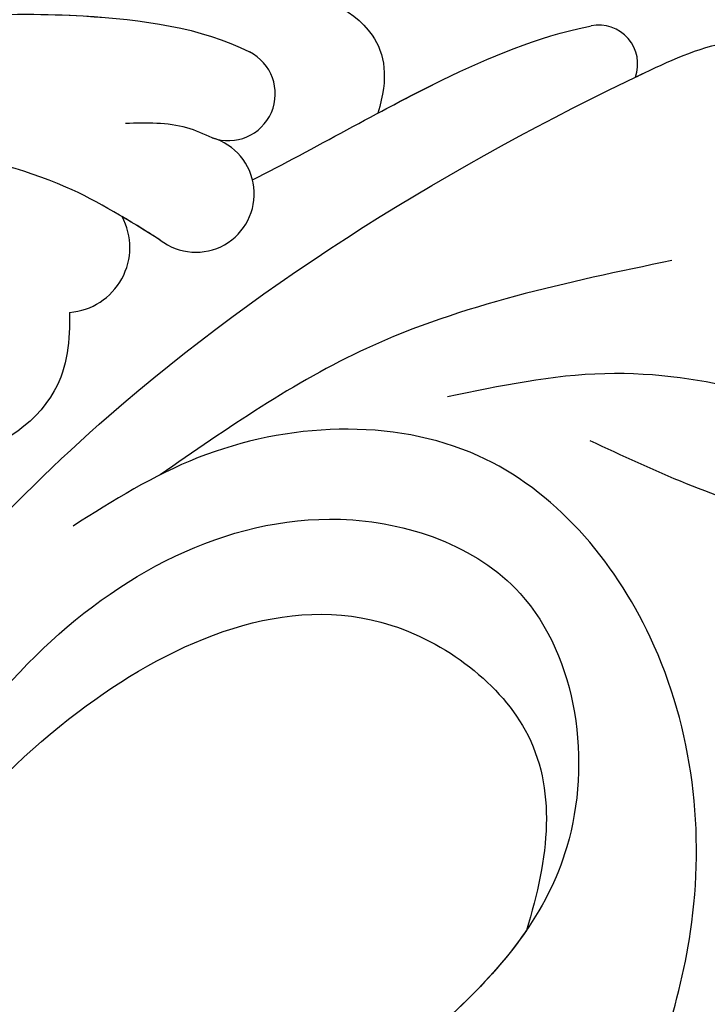
# Model space of a CAD drawing. Units: millimetres. Extents: x 6186 to 9546, y 1975 to 3163.
# Drawn here: x 7114 to 7133, y 2626 to 2655 of the extents above; entities that cross this region are included whole.
import ezdxf

# ---------------------------------------------------------------- set-up
doc = ezdxf.new("R2010")
doc.units = ezdxf.units.MM
doc.layers.add('H-08.木作(細線)', color=8, linetype='Continuous')

# ---------------------------------------------------------------- blocks, each defined once
blk = doc.blocks.new('SE-21009-1.6-d')
at = {"layer": 'H-08.木作(細線)'}
for centre, radius, start, end in [((1877.538, 1850.926), 1.113, 340.257, 101.3599), ((1877.538, 1850.926), 1.113, 340.257, 101.3599), ((1877.538, 1850.926), 1.113, 340.257, 101.3599), ((1866.965, 1850.077), 1.34, 250.0614, 63.1359), ((1866.965, 1850.077), 1.34, 250.0614, 63.1359), ((1866.038, 1847.217), 1.667, 232.3859, 73.6249), ((1866.038, 1847.217), 1.667, 232.3859, 73.6249), ((1862.291, 1845.689), 1.864, 274.4488, 28.1384), ((1862.291, 1845.689), 1.864, 274.4488, 28.1384)]:
    blk.add_arc(centre, radius, start, end, dxfattribs=at)
for points, knots in [([(1864.348, 1853.722), (1865.62, 1853.728), (1867.978, 1853.597), (1871.26, 1852.25), (1871.551, 1850.543), (1871.233, 1849.523)], [0.958074, 0.958074, 0.958074, 0.958074, 3.38269, 5.402067, 6.721158, 6.721158, 6.721158, 6.721158]), ([(1864.348, 1853.722), (1865.62, 1853.728), (1867.978, 1853.597), (1871.26, 1852.25), (1871.551, 1850.543), (1871.233, 1849.523)], [0.958074, 0.958074, 0.958074, 0.958074, 3.38269, 5.402067, 6.721158, 6.721158, 6.721158, 6.721158]), ([(1864.348, 1853.722), (1865.62, 1853.728), (1867.978, 1853.597), (1871.26, 1852.25), (1871.551, 1850.543), (1871.233, 1849.523)], [0.958074, 0.958074, 0.958074, 0.958074, 3.38269, 5.402067, 6.721158, 6.721158, 6.721158, 6.721158]), ([(1843.754, 1834.516), (1843.958, 1837.794), (1844.344, 1844.008), (1852.001, 1851.544), (1860.397, 1852.763), (1866.188, 1851.973), (1867.571, 1851.273)], [0, 0, 0, 0, 5.975549, 11.325301, 18.525977, 21.503617, 21.503617, 21.503617, 21.503617]), ([(1861.217, 1852.348), (1861.75, 1852.347), (1863.947, 1852.279), (1866.188, 1851.973), (1867.571, 1851.273)], [17.565461, 17.565461, 17.565461, 17.565461, 18.525977, 21.503617, 21.503617, 21.503617, 21.503617]), ([(1867.657, 1847.617), (1869.437, 1848.518), (1872.618, 1850.379), (1875.813, 1851.709), (1877.296, 1852.013), (1877.319, 1852.018)], [0.84885, 0.84885, 0.84885, 0.84885, 4.610151, 7.443167, 7.48746, 7.48746, 7.48746, 7.48746]), ([(1867.657, 1847.617), (1869.437, 1848.518), (1872.618, 1850.379), (1875.813, 1851.709), (1877.296, 1852.013), (1877.319, 1852.018)], [0.84885, 0.84885, 0.84885, 0.84885, 4.610151, 7.443167, 7.48746, 7.48746, 7.48746, 7.48746]), ([(1871.233, 1849.523), (1871.843, 1849.849), (1873.818, 1850.879), (1875.813, 1851.709), (1877.296, 1852.013), (1877.319, 1852.018)], [3.343346, 3.343346, 3.343346, 3.343346, 4.610151, 7.443167, 7.48746, 7.48746, 7.48746, 7.48746]), ([(1850.93, 1824.278), (1852.615, 1827.511), (1856.036, 1833.246), (1864.554, 1842.663), (1874.14, 1848.538), (1880.517, 1851.456), (1881.45, 1851.585)], [0.808691, 0.808691, 0.808691, 0.808691, 6.489962, 13.981883, 25.368818, 27.086661, 27.086661, 27.086661, 27.086661]), ([(1850.93, 1824.278), (1852.615, 1827.511), (1856.036, 1833.246), (1864.554, 1842.663), (1874.14, 1848.538), (1880.517, 1851.456), (1881.45, 1851.585)], [0.808691, 0.808691, 0.808691, 0.808691, 6.489962, 13.981883, 25.368818, 27.086661, 27.086661, 27.086661, 27.086661]), ([(1878.586, 1850.55), (1878.674, 1850.593), (1879.592, 1851.033), (1880.517, 1851.456), (1881.45, 1851.585)], [25.186947, 25.186947, 25.186947, 25.186947, 25.368818, 27.086661, 27.086661, 27.086661, 27.086661]), ([(1862.435, 1843.83), (1862.444, 1843.044), (1862.29, 1841.159), (1859.891, 1839.558), (1858.674, 1839.877), (1858.438, 1839.986)], [0.415506, 0.415506, 0.415506, 0.415506, 1.84785, 3.931869, 4.464037, 4.464037, 4.464037, 4.464037]), ([(1862.435, 1843.83), (1862.444, 1843.044), (1862.29, 1841.159), (1859.891, 1839.558), (1858.674, 1839.877), (1858.438, 1839.986)], [0.415506, 0.415506, 0.415506, 0.415506, 1.84785, 3.931869, 4.464037, 4.464037, 4.464037, 4.464037]), ([(1873.22, 1841.425), (1874.716, 1841.739), (1877.674, 1842.36), (1880.646, 1841.897), (1881.698, 1841.61)], [0, 0, 0, 0, 2.838556, 5.611211, 5.611211, 5.611211, 5.611211]), ([(1873.22, 1841.425), (1874.716, 1841.739), (1877.674, 1842.36), (1880.646, 1841.897), (1881.698, 1841.61)], [0, 0, 0, 0, 2.838556, 5.611211, 5.611211, 5.611211, 5.611211]), ([(1877.282, 1840.173), (1879.109, 1839.323), (1883.557, 1837.253), (1889.072, 1837.546), (1892.453, 1837.915), (1893.175, 1838.002)], [0, 0, 0, 0, 3.734813, 9.091608, 10.052485, 10.052485, 10.052485, 10.052485]), ([(1836.91, 1795.358), (1840.463, 1798.816), (1848.804, 1807.448), (1854.246, 1822.092), (1860.409, 1834.431), (1868.691, 1839.032), (1876.658, 1836.267), (1877.639, 1828.556), (1874.829, 1825.162), (1873.364, 1823.789)], [2.097724, 2.097724, 2.097724, 2.097724, 11.289789, 24.491128, 30.931811, 36.888382, 40.355985, 44.956838, 48.609547, 48.609547, 48.609547, 48.609547]), ([(1855.733, 1824.744), (1857.762, 1827.488), (1861.562, 1832.626), (1870.148, 1836.627), (1876.56, 1831.926), (1876.117, 1828.258), (1875.474, 1826.174)], [0, 0, 0, 0, 6.463617, 12.102019, 15.317694, 19.069778, 19.069778, 19.069778, 19.069778]), ([(1855.733, 1824.744), (1857.762, 1827.488), (1861.562, 1832.626), (1870.148, 1836.627), (1876.56, 1831.926), (1876.117, 1828.258), (1875.474, 1826.174)], [0, 0, 0, 0, 6.463617, 12.102019, 15.317694, 19.069778, 19.069778, 19.069778, 19.069778]), ([(1855.733, 1824.744), (1857.762, 1827.488), (1861.562, 1832.626), (1870.148, 1836.627), (1876.56, 1831.926), (1876.117, 1828.258), (1875.474, 1826.174)], [0, 0, 0, 0, 6.463617, 12.102019, 15.317694, 19.069778, 19.069778, 19.069778, 19.069778])]:
    blk.add_open_spline(points, degree=3, knots=knots, dxfattribs=at)
for points in [[(1866.508, 1848.817), (1865.783, 1849.102), (1864.03, 1849.226)], [(1865.02, 1845.897), (1862.329, 1847.413), (1858.347, 1848.561)], [(1879.63, 1845.313), (1870.912, 1842.802), (1865.019, 1839.189)], [(1878.187, 1819.544), (1880.16, 1826.147), (1879.01, 1834.548), (1874.095, 1839.736), (1866.108, 1839.681), (1862.533, 1837.728)]]:
    blk.add_spline(points, degree=3, dxfattribs=at)
for points in [[(1865.02, 1845.897), (1864.66, 1846.124), (1864.299, 1846.351), (1863.935, 1846.568)], [(1875.474, 1826.174), (1874.885, 1825.313), (1874.157, 1824.532), (1873.364, 1823.789)], [(1875.474, 1826.174), (1874.885, 1825.313), (1874.157, 1824.532), (1873.364, 1823.789)]]:
    blk.add_open_spline(points, degree=3, dxfattribs=at)

msp = doc.modelspace()

# ---------------------------------------------------------------- block references
msp.add_blockref('SE-21009-1.6-d', (5252.779, 802.425))

doc.saveas('drawing.dxf')
